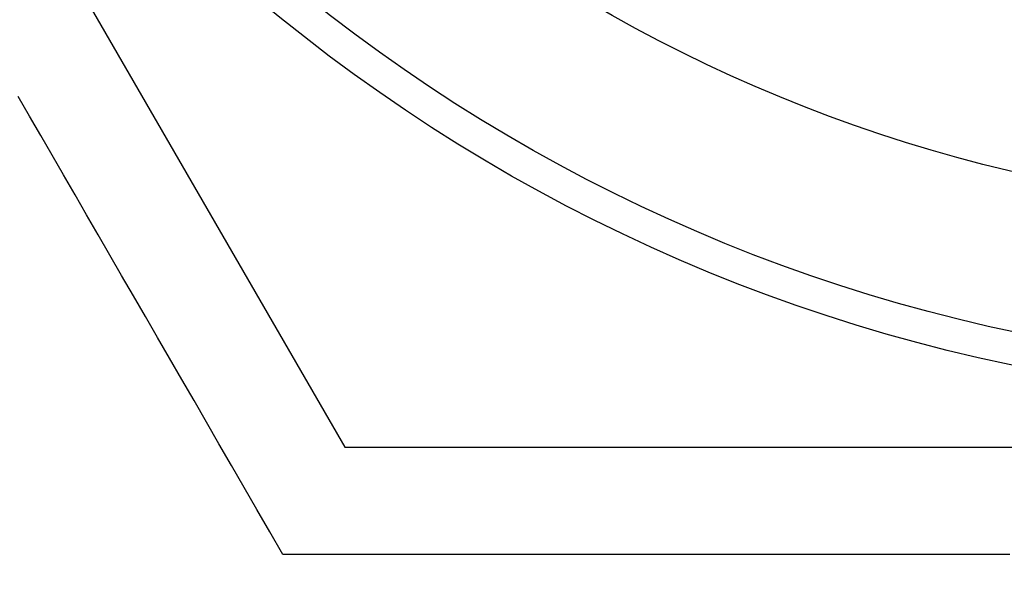
# Model space of a CAD drawing. Extents: x 63 to 959, y 133 to 1116.
# Drawn here: x 767 to 771, y 349 to 352 of the extents above; entities that cross this region are included whole.
import ezdxf

# ---------------------------------------------------------------- set-up
doc = ezdxf.new("R2010")
doc.units = 0
doc.header["$LTSCALE"] = 4
doc.linetypes.add('DASH_DOT', pattern=[0.182, 0.1181, -0.0295, 0.0049, -0.0295])
for name, color, linetype in [('AM_0', 7, 'CONTINUOUS'), ('AM_5', 3, 'CONTINUOUS'), ('OBRYS', 7, 'CONTINUOUS'), ('OSA__ISO_0', 1, 'DASH_DOT')]:
    doc.layers.add(name, color=color, linetype=linetype)
doc.styles.get("Standard").update_dxf_attribs({"font": 'simplex.shx', "width": 0.75})
doc.dimstyles.get("Standard").update_dxf_attribs({"dimtxt": 0.18, "dimasz": 0.18, "dimexe": 0.18, "dimexo": 0.0625, "dimgap": 0.09, "dimtad": 0, "dimtih": 1, "dimtoh": 1, "dimzin": 0, "dimcen": 0.09, "dimazin": 3, "dimtfac": 1, "dimtofl": 0, "dimtmove": 0, "dimatfit": 3})

# ---------------------------------------------------------------- blocks, each defined once
blk = doc.blocks.new('*U121')
at = {"layer": 'AM_5', "color": 3, "width": 0.75}
blk.add_text('700', height=17.5, dxfattribs=at).set_placement((508.4506, 145.856))
blk = doc.blocks.new('*D115')
at = {"layer": 'AM_5'}
for p, q in [((166.0494, 463.307), (166.0494, 133.356)), ((866.8094, 463.307), (866.8094, 133.356)), ((183.5494, 138.356), (849.3094, 138.356))]:
    blk.add_line(p, q, dxfattribs=at)
for points in [[(183.5494, 141.2727), (183.5494, 135.4393), (166.0494, 138.356)], [(849.3094, 141.2727), (849.3094, 135.4393), (866.8094, 138.356)]]:
    blk.add_solid(points, dxfattribs=at)
at = {"layer": 'OSA__ISO_0'}
blk.add_blockref('*U121', (0, 0), dxfattribs=at)
blk = doc.blocks.new('*U120')
at = {"layer": 'AM_5', "color": 3, "width": 0.75}
blk.add_text('600', height=17.5, dxfattribs=at).set_placement((512.2151, 206.6841))
blk = doc.blocks.new('*D116')
at = {"layer": 'AM_5'}
for p, q in [((216.4294, 379.9408), (216.4294, 194.1841)), ((816.4294, 379.9408), (816.4294, 194.1841)), ((233.9294, 199.1841), (798.9294, 199.1841))]:
    blk.add_line(p, q, dxfattribs=at)
for points in [[(233.9294, 202.1008), (233.9294, 196.2675), (216.4294, 199.1841)], [(798.9294, 202.1008), (798.9294, 196.2675), (816.4294, 199.1841)]]:
    blk.add_solid(points, dxfattribs=at)
at = {"layer": 'OSA__ISO_0'}
blk.add_blockref('*U120', (0, 0), dxfattribs=at)
blk = doc.blocks.new('ASDD')
at = {"layer": 'OBRYS'}
for p, q in [((652.3551, 762.7646, -1099.0447), (655.277, 767.8254, -1099.0447)), ((655.277, 767.8254, -1099.0447), (664.527, 767.8254, -1099.0447))]:
    blk.add_line(p, q, dxfattribs=at)
for points in [[(654.9945, 768.3146, -1099.0447), (654.9352, 768.2118, -1099.0447), (654.8763, 768.1099, -1099.0447), (654.818, 768.0089, -1099.0447), (654.7602, 767.9087, -1099.0447), (654.7029, 767.8095, -1099.0447), (654.646, 767.711, -1099.0447), (654.5897, 767.6133, -1099.0447), (654.5337, 767.5164, -1099.0447), (654.4782, 767.4203, -1099.0447), (654.4231, 767.3249, -1099.0447), (654.3684, 767.2301, -1099.0447), (654.3141, 767.136, -1099.0447), (654.2601, 767.0426, -1099.0447), (654.2066, 766.9498, -1099.0447), (654.1533, 766.8576, -1099.0447), (654.1004, 766.766, -1099.0447), (654.0478, 766.6749, -1099.0447), (653.9956, 766.5843, -1099.0447), (653.9436, 766.4943, -1099.0447), (653.8919, 766.4048, -1099.0447), (653.8405, 766.3157, -1099.0447), (653.7893, 766.2271, -1099.0447)], [(658.3059, 768.3146, -1099.0447), (658.2073, 768.3146, -1099.0447), (658.1084, 768.3146, -1099.0447), (658.0091, 768.3146, -1099.0447), (657.9095, 768.3146, -1099.0447), (657.8094, 768.3146, -1099.0447), (657.709, 768.3146, -1099.0447), (657.6081, 768.3146, -1099.0447), (657.5068, 768.3146, -1099.0447), (657.4049, 768.3146, -1099.0447), (657.3026, 768.3146, -1099.0447), (657.1998, 768.3146, -1099.0447), (657.0964, 768.3146, -1099.0447), (656.9925, 768.3146, -1099.0447), (656.8879, 768.3146, -1099.0447), (656.7827, 768.3146, -1099.0447), (656.6769, 768.3146, -1099.0447), (656.5705, 768.3146, -1099.0447), (656.4633, 768.3146, -1099.0447), (656.3554, 768.3146, -1099.0447), (656.2468, 768.3146, -1099.0447), (656.1374, 768.3146, -1099.0447), (656.0272, 768.3146, -1099.0447), (655.9162, 768.3146, -1099.0447), (655.8043, 768.3146, -1099.0447), (655.6915, 768.3146, -1099.0447), (655.5778, 768.3146, -1099.0447), (655.4632, 768.3146, -1099.0447), (655.3476, 768.3146, -1099.0447), (655.2309, 768.3146, -1099.0447), (655.1133, 768.3146, -1099.0447), (654.9945, 768.3146, -1099.0447)]]:
    blk.add_polyline3d(points, dxfattribs=at)
for radius, start, end in [(7.8, 22.22255, 157.77745), (7.65, 22.68229, 157.31771), (6.9375, 25.16492, 154.83508)]:
    blk.add_arc((659.902, 759.8146, -1099.0447), radius, start, end, dxfattribs=at)

msp = doc.modelspace()

# ---------------------------------------------------------------- block references
at = {"layer": 'AM_0', "xscale": -1, "rotation": 180}
msp.add_blockref('ASDD', (113.1075, 1117.7054), dxfattribs=at)

# ---------------------------------------------------------------- dimensions: what is measured, and where the dimension line sits
at = {"layer": 'AM_5'}
dim = msp.add_linear_dim(base=(866.8094, 138.356, -1464.0813), p1=(166.0494, 463.307, -1464.0813), p2=(866.8094, 463.307, -1464.0813), text=' {\\Fsimplex|c238;700}', dimstyle='Standard', override={"dimtp": 0, "dimtm": 0, "dimtfac": 1}, dxfattribs=at)
dim.commit()
dim.dimension.update_dxf_attribs({"geometry": '*D115', "text_midpoint": (519.3881, 138.356, -1464.0813), "dimtype": 128})
dim = msp.add_linear_dim(base=(816.4294, 199.1841, -1598.5447), p1=(216.4294, 379.9408, -1598.5447), p2=(816.4294, 379.9408, -1598.5447), dimstyle='Standard', override={"dimtp": 0, "dimtm": 0, "dimtfac": 1}, dxfattribs=at)
dim.commit()
dim.dimension.update_dxf_attribs({"geometry": '*D116', "text_midpoint": (529.0901, 199.1841, -1598.5447), "dimtype": 128})

doc.saveas('drawing.dxf')
